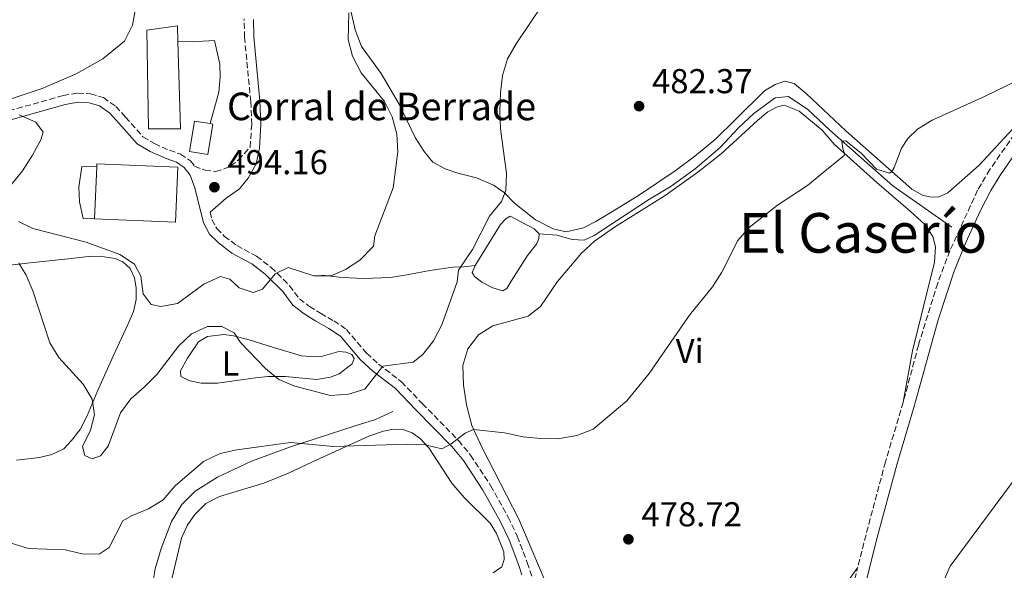
# Model space of a CAD drawing. Units: metres. Extents: x 618153 to 621621, y 4701675 to 4704046.
# Drawn here: x 619225 to 619510, y 4703590 to 4703750 of the extents above; entities that cross this region are included whole.
import ezdxf
from ezdxf.enums import TextEntityAlignment as Align

# ---------------------------------------------------------------- set-up
doc = ezdxf.new("R2010")
doc.units = ezdxf.units.M
doc.header["$MEASUREMENT"] = 0
doc.linetypes.add('DGN Style 3', pattern=[2.435890702152634, 1.739921930109024, -0.6959687720436097])
for name, color, linetype, lineweight in [('Acequia sin especificar', 4, 'Continuous', 0), ('Balsa-alberca', 142, 'Continuous', 0), ('Camino', 7, 'DGN Style 3', 0), ('corral', 7, 'Continuous', 0), ('Cota de punto acotado terreno', 7, 'Continuous', 0), ('Curva de nivel intermedia', 30, 'Continuous', 0), ('Edificio', 1, 'Continuous', 13), ('Etiqueta de uso rústico', 92, 'Continuous', 0), ('Fuente-manantial-naciente', 7, 'Continuous', 0), ('Línea  de muro-pared o tapia', 1, 'Continuous', 13), ('Línea de cambio de uso (parcela vista)', 92, 'Continuous', 0), ('Margen derecho', 7, 'Continuous', 0), ('Punto acotado terreno (símbolo)', 7, 'Continuous', 0), ('Texto de Área (paraje) menor', 7, 'Continuous', 0)]:
    doc.layers.add(name, color=color, linetype=linetype, lineweight=lineweight)
doc.styles.add('Style-Arial', font='arial.ttf')

# ---------------------------------------------------------------- blocks, each defined once
blk = doc.blocks.new('5PATER')
at = {"layer": 'Fuente-manantial-naciente', "linetype": 'Continuous', "lineweight": 0}
h = blk.add_hatch(color=51, dxfattribs=at)
edge = h.paths.add_edge_path()
edge.add_ellipse((0, 0), major_axis=(-0.1095731443231308, -0.1110710700762829), ratio=0.9994222409660317, start_angle=0, end_angle=360)

msp = doc.modelspace()

# ---------------------------------------------------------------- linework, layer by layer
at = {"layer": 'Acequia sin especificar', "color": 4, "linetype": 'Continuous', "lineweight": 0}
for points in [[(619375.1799999997, 4703687.9, 482.7599999999948), (619380.3399999999, 4703687.539999999, 482.1199999999953), (619384.7699999996, 4703686.310000001, 480.2100000000065), (619388.2400000002, 4703686.050000001, 480), (619391.1699999999, 4703687.439999999, 480), (619407.1900000004, 4703697.99, 480), (619413.4800000006, 4703701.800000001, 480), (619420.4800000006, 4703706.789999999, 480), (619427.7300000006, 4703712.930000001, 480), (619433.0499999998, 4703718.630000001, 480.2100000000065), (619437.4299999997, 4703722.800000001, 480.2100000000065), (619443.6600000003, 4703727.369999999, 480.2100000000065), (619447.5, 4703727.76, 480.2100000000065), (619453.1600000003, 4703724, 480.2100000000065), (619459.3799999999, 4703718.130000001, 480.2100000000065), (619477.7999999998, 4703701.880000001, 479.2100000000065), (619494.9199999999, 4703689.869999999, 477.6399999999995)], [(619312.1900000004, 4703675.930000001, 490.4100000000035), (619318.0999999996, 4703675.25, 489.9900000000052), (619324.3799999999, 4703674.99, 489.1399999999995), (619332.1399999997, 4703675.24, 487.0099999999948), (619337.4699999997, 4703676.130000001, 487.0099999999948), (619343.5199999996, 4703677.26, 485.9499999999971), (619350.1500000004, 4703678.289999999, 485.3099999999977), (619353.3600000005, 4703678.34, 484.6699999999983), (619356.6600000003, 4703678.710000001, 482.7599999999948)], [(619222.1699999999, 4703573.960000001, 470.8600000000006), (619232.9299999997, 4703572.57, 470.8600000000006), (619239.5999999996, 4703572.039999999, 471.070000000007), (619250.7000000002, 4703571.930000001, 472.1300000000047), (619256.0199999996, 4703572.730000001, 472.5599999999977), (619258.5599999996, 4703574.220000001, 473.4100000000035), (619260.3899999997, 4703575.960000001, 473.8300000000018), (619261.7100000001, 4703578.689999999, 474.2599999999948), (619262.8399999999, 4703584.369999999, 475.5299999999989), (619263.8899999997, 4703590.76, 475.5299999999989), (619265.6100000005, 4703596.689999999, 475.9600000000065), (619268.6200000001, 4703604.5, 476.3800000000047), (619271.5599999996, 4703609.460000001, 476.3800000000047), (619275.4900000002, 4703613.33, 476.5899999999965), (619281.9699999997, 4703617.4, 477.2299999999959), (619291.8499999996, 4703621.960000001, 478.2899999999936), (619303.1100000005, 4703626.119999999, 479.3600000000006), (619321.9100000003, 4703632.279999999, 481.0599999999977), (619327.79, 4703634.130000001, 481.0599999999977), (619332.7599999999, 4703636.41, 481.4799999999959)]]:
    msp.add_polyline3d(points, dxfattribs=at)
at = {"layer": 'Balsa-alberca', "color": 142, "linetype": 'Continuous', "lineweight": 0, "elevation": 482.7599999999947, "flags": 128}
msp.add_lwpolyline([(619356.6600000003, 4703678.710000001), (619364.0599999996, 4703690.600000001), (619365.6699999999, 4703692.34), (619366.7999999998, 4703693.02), (619373.79, 4703689.359999999), (619375.1799999997, 4703687.9), (619375.0999999996, 4703686.609999999), (619374.4299999997, 4703684.930000001), (619371.8499999996, 4703681.66), (619367.1100000005, 4703674.199999999), (619365.8499999996, 4703672.050000001), (619364.6799999997, 4703671.41), (619361.7999999998, 4703672.24), (619358.5899999999, 4703673.930000001), (619356.4500000002, 4703675.59), (619355.8099999996, 4703676.680000001), (619356.6600000003, 4703678.710000001)], close=True, dxfattribs=at)
at = {"layer": 'Balsa-alberca', "color": 142, "linetype": 'Continuous', "lineweight": 0, "elevation": 482.7599999999948, "flags": 128}
for points in [[(619356.6600000003, 4703678.710000001), (619364.0599999996, 4703690.600000001), (619365.6699999999, 4703692.34), (619366.7999999998, 4703693.02), (619373.79, 4703689.359999999), (619375.1799999997, 4703687.9)], [(619375.1799999997, 4703687.9), (619375.0999999996, 4703686.609999999), (619374.4299999997, 4703684.930000001), (619371.8499999996, 4703681.66), (619367.1100000005, 4703674.199999999), (619365.8499999996, 4703672.050000001), (619364.6799999997, 4703671.41), (619361.7999999998, 4703672.24), (619358.5899999999, 4703673.930000001), (619356.4500000002, 4703675.59), (619355.8099999996, 4703676.680000001), (619356.6600000003, 4703678.710000001)]]:
    msp.add_lwpolyline(points, dxfattribs=at)
at = {"layer": 'Camino', "color": 7, "linetype": 'DGN Style 3', "lineweight": 0}
for points in [[(619216.7499999985, 4703722.280000002, 489.4100000000037), (619237.1700000013, 4703728.020000001, 491.0500000000029), (619241.4400000006, 4703728.750000002, 491.4700000000012), (619245.1499999987, 4703728.550000001, 491.8999999999943), (619248.8799999993, 4703727.460000002, 491.8999999999943), (619252.4800000001, 4703724.869999999, 492.1100000000007), (619255.3199999988, 4703721.770000001, 492.9600000000065), (619260.3099999977, 4703716.08, 493.3899999999995), (619263.6400000004, 4703714.090000001, 493.3899999999995), (619267.9899999978, 4703712.16, 493.3899999999995), (619271.2600000001, 4703711.02, 493.600000000006), (619274.11, 4703709.070000002, 493.600000000006), (619275.2899999979, 4703707.58, 493.600000000006), (619278.3299999977, 4703706.350000001, 493.8099999999978), (619281.3999999989, 4703706.040000002, 494.0200000000042), (619283.69, 4703706.65, 494.2400000000051), (619285.7199999974, 4703707.630000002, 494.2400000000051), (619288.0799999976, 4703709.350000001, 494.449999999997), (619291.4400000017, 4703713.09, 494.6600000000034), (619291.8700000007, 4703719.660000001, 494.6600000000034), (619291.6099999992, 4703726.320000002, 494.6600000000034), (619289.7699999998, 4703744.91, 494.6600000000034), (619289.7100000015, 4703750.25, 494.6600000000034)], [(619518.6599999989, 4703724.920000001, 478.9499999999971), (619505.9200000007, 4703706.600000001, 478.2400000000052), (619502.36, 4703700.560000001, 478.1000000000058), (619494.2999999998, 4703683.02, 477.9600000000063), (619490.7899999984, 4703673.65, 477.9600000000063), (619485.2299999995, 4703655.67, 477.9600000000063), (619480.8099999983, 4703639.15, 478.1000000000058)], [(619279.8000000007, 4703694.24, 493.600000000006), (619280.3199999994, 4703692.11, 493.600000000006), (619281.7299999997, 4703689.45, 492.75), (619283.9299999991, 4703687.290000001, 492.75), (619287.5399999989, 4703684.560000002, 491.6199999999955), (619293.3000000013, 4703681.41, 491.0500000000029), (619297.4999999988, 4703678.189999999, 490.2299999999959), (619302.87, 4703672.900000001, 489.3500000000058), (619305.6900000009, 4703669.080000001, 488.5000000000001), (619308.5799999987, 4703666.890000001, 488.0700000000071), (619311.8199999997, 4703664.880000002, 487.6499999999942), (619315.6399999997, 4703662.660000003, 487.6499999999942), (619319.339999999, 4703660.189999999, 487.2200000000012), (619325.1700000004, 4703653.290000002, 486.3699999999955), (619328.6700000007, 4703650.130000002, 485.3099999999976), (619335.3099999992, 4703645.040000002, 483.1799999999931), (619341.3399999997, 4703638.689999999, 482.3300000000018), (619351.8200000006, 4703627.970000002, 479.7799999999988), (619355.3500000021, 4703623.77, 479.1499999999942), (619361.1499999979, 4703614.949999999, 478.0899999999966), (619366.260000002, 4703605.760000001, 477.7799999999989), (619368.8799999994, 4703600.24, 477.6600000000035), (619371.7699999996, 4703592.62, 477.229999999996), (619376.2399999977, 4703579.420000002, 476.8099999999978)], [(619480.8099999983, 4703639.15, 478.1000000000058), (619475.6499999973, 4703621.810000001, 477.6999999999972), (619469.9999999991, 4703600.650000001, 477.7799999999989), (619467.5599999982, 4703591.060000002, 477.7499999999999)], [(619464.3099999982, 4703578.310000001, 477.7200000000013), (619467.5599999982, 4703591.060000002, 477.7499999999999)]]:
    msp.add_polyline3d(points, dxfattribs=at)
at = {"layer": 'Curva de nivel intermedia', "color": 30, "linetype": 'Continuous', "lineweight": 0, "flags": 128}
for points, elevation in [([(619224.3500000003, 4703679.460000002), (619226.4900000016, 4703675.98), (619228.4400000008, 4703671.369999998), (619233.3300000012, 4703656.31), (619235.9199999997, 4703652.029999999), (619242.9699999995, 4703644.38), (619245.6100000015, 4703639.949999998), (619246.2599999995, 4703635.470000001), (619245.1100000007, 4703630.949999999), (619242.8100000008, 4703626.289999999), (619243.4500000001, 4703623.640000001), (619245.6100000015, 4703622.649999999), (619248.0000000009, 4703623.57), (619250.2600000006, 4703626.359999998), (619253.8500000003, 4703636.029999999), (619256.7900000018, 4703640.08), (619260.7200000013, 4703643.42), (619264.3500000011, 4703647.149999999), (619270.7599999994, 4703655.480000001), (619274.3800000004, 4703658.929999999), (619279.0099999995, 4703661.090000001), (619283.1700000013, 4703661.039999999), (619286.8200000015, 4703659.210000001), (619288.5800000007, 4703656.439999999), (619295.8700000017, 4703648.899999999), (619299.7400000008, 4703645.730000001), (619304.3699999999, 4703643.789999999), (619314.75, 4703641.05), (619319.9300000012, 4703641.41), (619324.7200000011, 4703642.84), (619329.8600000021, 4703649.529999998), (619338.6900000012, 4703650.689999998), (619341.5000000007, 4703652.970000001), (619344.6000000008, 4703656.890000001), (619346.9700000002, 4703661.550000001), (619351.4100000014, 4703674.03), (619351.8499999996, 4703677.359999998), (619355.930000001, 4703683.369999998), (619360.8200000017, 4703693.050000002), (619364.3200000019, 4703697.329999999), (619365.5600000002, 4703700.460000001), (619365.7400000012, 4703705.460000001), (619363.9700000009, 4703718.419999998), (619363.7899999999, 4703723.42), (619363.9700000009, 4703728.81), (619364.6399999993, 4703733.83), (619366.0099999994, 4703738.640000001), (619368.570000001, 4703743.07), (619380.2699999999, 4703760.529999999)], 485.0000000000001), ([(619224.2400000008, 4703691.470000001), (619228.3800000004, 4703689.490000002), (619243.8900000004, 4703685.519999999), (619253.6500000014, 4703681.92), (619257.9000000004, 4703679.090000001), (619259.6799999997, 4703675.659999999), (619260.4000000015, 4703670.560000001), (619262.7199999995, 4703667.470000001), (619265.5600000004, 4703666.899999999), (619270.3100000002, 4703667.760000001), (619277.9900000002, 4703673.310000001), (619282.8200000006, 4703675.55), (619285.5200000005, 4703674.810000001), (619288.2600000009, 4703672.289999999), (619292.3300000011, 4703670.930000001), (619295.0300000012, 4703671.849999999), (619298.6700000003, 4703676.34), (619302.4100000019, 4703678.21), (619309.930000001, 4703675.779999998), (619314.94, 4703675.710000001), (619319.0700000006, 4703677.600000001), (619323.2500000005, 4703680.329999999), (619327.1399999997, 4703684.34), (619327.6200000002, 4703687.359999998), (619332.8700000006, 4703701.289999999), (619334.2699999999, 4703711.710000001), (619333.91, 4703716.8), (619332.6200000005, 4703721.829999999), (619330.4200000009, 4703726.319999999), (619323.5900000002, 4703734.639999999), (619321.0800000001, 4703739.429999999), (619319.8700000008, 4703744.279999999), (619320.0200000006, 4703752.029999999)], 490.0000000000001), ([(619287.5900000003, 4703625.33), (619303.0800000001, 4703627.439999999), (619315.5900000005, 4703626.26), (619336.9499999998, 4703626.960000002), (619342.1199999999, 4703626.74), (619347.0100000004, 4703625.58), (619349.6600000013, 4703626.99), (619353.7200000006, 4703630.08), (619356.1900000003, 4703631.189999999), (619365.2000000003, 4703630.23), (619370.6200000006, 4703629.069999999), (619375.6000000006, 4703628.539999999), (619380.6000000007, 4703628.439999999), (619386.1900000009, 4703629.470000001), (619390.8700000013, 4703631.239999999), (619400.6300000001, 4703639.489999999), (619407.1700000003, 4703647.429999999), (619418.780000002, 4703664.390000001), (619425.480000001, 4703672.550000001), (619428.1600000008, 4703676.769999998), (619432.8300000002, 4703685.960000001), (619436.1000000002, 4703689.739999999), (619444.3200000012, 4703696.23), (619453.0200000005, 4703701.970000001), (619457.0400000017, 4703705.220000001), (619463.6900000013, 4703710.609999998), (619463.8099999998, 4703711.289999999), (619463.2599999999, 4703712.539999997), (619462.9600000004, 4703714.76), (619464.1800000009, 4703714.869999999), (619468.7400000006, 4703711.189999999), (619473.0700000002, 4703706.730000001), (619476.85, 4703705.510000001), (619477.5200000004, 4703706.009999999), (619478.1200000016, 4703707.140000001), (619480.2699999998, 4703712.800000002), (619482.1600000006, 4703715.570000002), (619484.9200000011, 4703718.289999999), (619489.1700000003, 4703720.910000001), (619504.3499999993, 4703727.759999999), (619526.8399999996, 4703738.720000001)], 480), ([(619224.4700000011, 4703722.449999998), (619229.27, 4703720.279999998), (619231.38, 4703717.46), (619230.7499999997, 4703715.2), (619228.2700000008, 4703710.720000001), (619225.3899999997, 4703706.239999999), (619222.0700000006, 4703702.180000001)], 490.0000000000001), ([(619222.1300000009, 4703598.269999999), (619227.1199999999, 4703596.710000001), (619237.7999999995, 4703596.269999998), (619242.6800000012, 4703595.159999999), (619247.6800000012, 4703595.060000001), (619250.530000001, 4703596.919999998), (619254.4699999995, 4703604.71), (619257.0500000011, 4703606.159999998), (619261.9600000017, 4703608.17), (619266.2000000018, 4703610.83), (619269.6599999998, 4703614.880000001), (619277.8800000007, 4703621.890000001), (619282.7100000009, 4703624.220000002), (619287.5900000003, 4703625.33)], 480)]:
    msp.add_lwpolyline(points, dxfattribs=dict(at, elevation=elevation))
at = {"layer": 'Edificio', "color": 1, "linetype": 'Continuous', "lineweight": 13, "elevation": 498.8000000000029, "flags": 128}
msp.add_lwpolyline([(619270.4000000004, 4703707.26), (619269.75, 4703691.359999999), (619246.3200000003, 4703692.33), (619246.9400000004, 4703707.369999999), (619246.9699999997, 4703708.220000001), (619270.4000000004, 4703707.26)], close=True, dxfattribs=at)
at = {"layer": 'Edificio', "color": 51, "linetype": 'Continuous', "lineweight": 13, "elevation": 498.8000000000029, "flags": 128}
for points in [[(619246.9400000004, 4703707.369999999), (619246.9699999997, 4703708.220000001), (619270.4000000004, 4703707.26), (619269.75, 4703691.359999999), (619246.3200000003, 4703692.33)], [(619246.3200000003, 4703692.33), (619246.9400000004, 4703707.369999999)]]:
    msp.add_lwpolyline(points, dxfattribs=at)
at = {"layer": 'Edificio', "color": 1, "linetype": 'Continuous', "lineweight": 13}
for points in [[(619271.1799999997, 4703718.380000001, 496.4600000000065), (619261.9500000002, 4703718.350000001, 496.4600000000065), (619261.4900000002, 4703747.029999999, 494.9799999999959), (619270.3499999996, 4703748.279999999, 495.6100000000006), (619270.4800000006, 4703743.730000001, 495.7400000000052)], [(619280.5999999996, 4703719.77, 499.6499999999942), (619279.1699999999, 4703710.939999999, 499.6499999999942), (619273.8200000003, 4703711.810000001, 497.9499999999971), (619275.25, 4703720.640000001, 497.9499999999971), (619279.8300000001, 4703719.9, 499.4100000000035)]]:
    msp.add_polyline3d(points, close=True, dxfattribs=at)
at = {"layer": 'Edificio', "color": 51, "linetype": 'Continuous', "lineweight": 13}
for points in [[(619270.4800000006, 4703743.730000001, 495.7400000000052), (619271.1799999997, 4703718.380000001, 496.4600000000065), (619261.9500000002, 4703718.350000001, 496.4600000000065), (619261.4900000002, 4703747.029999999, 494.9799999999959), (619270.3499999996, 4703748.279999999, 495.6100000000006), (619270.4800000006, 4703743.730000001, 495.7400000000052)], [(619279.8300000001, 4703719.9, 499.4100000000035), (619280.5999999996, 4703719.77, 499.6499999999942), (619279.1699999999, 4703710.939999999, 499.6499999999942), (619273.8200000003, 4703711.810000001, 497.9499999999971), (619275.25, 4703720.640000001, 497.9499999999971), (619279.8300000001, 4703719.9, 499.4100000000035)]]:
    msp.add_polyline3d(points, dxfattribs=at)
at = {"layer": 'Línea  de muro-pared o tapia', "color": 1, "linetype": 'Continuous', "lineweight": 13, "elevation": 494.1199999999953, "flags": 128}
msp.add_lwpolyline([(619246.3200000003, 4703692.33), (619242.9800000006, 4703692.369999999), (619241.9000000004, 4703697.17), (619241.7400000002, 4703701.449999999), (619242.5700000003, 4703707.5), (619246.9400000004, 4703707.369999999)], dxfattribs=at)
at = {"layer": 'Línea  de muro-pared o tapia', "color": 1, "linetype": 'Continuous', "lineweight": 13}
msp.add_polyline3d([(619270.4800000006, 4703743.730000001, 494.1199999999953), (619274.8399999999, 4703743.609999999, 494.7599999999948), (619277.75, 4703743.850000001, 495.3999999999942), (619281.0899999999, 4703744.029999999, 495.3999999999942), (619282.6100000005, 4703737.17, 494.9700000000012), (619282.6900000004, 4703733.33, 494.9700000000012), (619282.3099999996, 4703729.02, 494.7599999999948), (619279.8300000001, 4703719.9, 494.7599999999948)], dxfattribs=at)
at = {"layer": 'Línea de cambio de uso (parcela vista)', "color": 92, "linetype": 'Continuous', "lineweight": 0}
for points in [[(619258.0700000003, 4703752.74, 493.3600000000006), (619257.3300000001, 4703748.480000001, 493.3600000000006), (619254.9400000004, 4703743.77, 493.3600000000006), (619248.7000000002, 4703738.67, 492.7299999999959), (619241.0099999999, 4703734.369999999, 492.3000000000029), (619231.1299999999, 4703730.119999999, 491.4499999999971), (619219.1699999999, 4703726.109999999, 491.2400000000052)], [(619320.7300000006, 4703752.199999999, 489.2299999999959), (619321.8899999997, 4703747.050000001, 489.2299999999959), (619323.6799999997, 4703742.230000001, 489.0200000000041), (619329.4100000003, 4703734.41, 488.3800000000047), (619334.6600000003, 4703725.539999999, 488.3800000000047), (619339.3099999996, 4703715.83, 488.1699999999983), (619341.8899999997, 4703711.84, 487.9600000000065), (619344.4299999997, 4703708.699999999, 487.5299999999989), (619347.9500000002, 4703706.82, 487.320000000007), (619351.6600000003, 4703705.480000001, 486.679999999993), (619357.0199999996, 4703704.140000001, 486.0399999999936), (619361.9600000001, 4703702, 486.0399999999936), (619365.0700000003, 4703699.91, 485.1900000000023), (619368.0300000003, 4703696.850000001, 484.3399999999965), (619374.1399999997, 4703692.01, 483.4900000000052), (619379.25, 4703689.380000001, 483.4900000000052), (619383.0599999996, 4703688.480000001, 482.8500000000058), (619388.04, 4703689.640000001, 482.6399999999995), (619391.6500000004, 4703691.470000001, 482.429999999993), (619396, 4703694.16, 481.7899999999936), (619404.3399999999, 4703699.25, 481.5800000000018), (619414.6799999997, 4703706.25, 481.3699999999953), (619420.3600000005, 4703710.470000001, 481.3699999999953), (619426.3799999999, 4703715.359999999, 481.7899999999936), (619432.0999999996, 4703721, 482), (619440.6100000005, 4703729.390000001, 481.7899999999936), (619443.6399999997, 4703731.27, 481.7899999999936), (619446.4299999997, 4703732.220000001, 481.5800000000018), (619449.1299999999, 4703731.529999999, 481.1499999999942), (619452.6200000001, 4703728.630000001, 480.7299999999959), (619464.1600000003, 4703717.850000001, 480.5200000000041), (619483.3099999996, 4703700.880000001, 479.7799999999989), (619486.3499999996, 4703699.100000001, 479.0599999999977), (619488.4400000004, 4703698.619999999, 478.7799999999989), (619490.9500000002, 4703698.600000001, 478.7799999999989), (619493.7599999999, 4703699.859999999, 478.7799999999989), (619502.7800000003, 4703707.890000001, 478.7799999999989), (619518.6600000003, 4703724.92, 478.9499999999971)], [(619379.0899999999, 4703582.199999999, 477.9700000000012), (619369.2999999998, 4703605.15, 477.9700000000012), (619362.2199999997, 4703619.109999999, 479.0299999999989), (619358.7400000002, 4703625.84, 479.2400000000052), (619355.7400000002, 4703632.300000001, 480.5200000000041), (619354.1100000005, 4703638.359999999, 480.7299999999959), (619353.2800000003, 4703644.09, 481.7899999999936), (619353.1100000005, 4703649.710000001, 482.429999999993), (619354.5800000001, 4703654.58, 482.429999999993), (619357.6299999999, 4703658.689999999, 482.429999999993), (619361.75, 4703661.300000001, 482.6399999999995), (619371.9900000002, 4703664.07, 482.429999999993), (619375.6299999999, 4703666.869999999, 482.429999999993), (619380.5899999999, 4703674.100000001, 481.1499999999942), (619387.5300000003, 4703682.34, 480.9400000000023), (619391.2300000006, 4703685.77, 480.7299999999959), (619397.0899999999, 4703689.9, 480.3000000000029), (619411.7699999996, 4703699.02, 480.3000000000029), (619421.2199999997, 4703705.810000001, 480.3000000000029), (619427.9600000001, 4703711.119999999, 480.3000000000029), (619438.5099999999, 4703720.84, 480.9400000000023), (619441.5599999996, 4703723.300000001, 480.9400000000023), (619444.0499999998, 4703724.710000001, 480.9400000000023), (619446.25, 4703725.27, 480.9400000000023), (619450.6200000001, 4703723.470000001, 480.9400000000023), (619457.25, 4703717.99, 480.5200000000041), (619460.7999999998, 4703713.970000001, 480.0899999999965), (619473.1299999999, 4703702.789999999, 479.9199999999983), (619482.8099999996, 4703694.470000001, 478.9199999999983), (619487.0300000003, 4703690.67, 478.9199999999983), (619489.3799999999, 4703687.189999999, 478.9199999999983), (619490.2000000002, 4703684.199999999, 478.7799999999989), (619489.8600000005, 4703679.67, 478.5), (619483.4500000002, 4703654.02, 478.070000000007), (619480.8099999996, 4703639.15, 478.1000000000058)], [(619219.1600000003, 4703678.57, 483.8699999999953), (619228.4600000001, 4703679.619999999, 485.3600000000006), (619238.6100000005, 4703680.65, 487.9100000000035), (619245.3099999996, 4703681.41, 488.5500000000029), (619249.0599999996, 4703681.27, 488.9799999999959), (619252.25, 4703680.74, 489.3999999999942), (619254.4600000001, 4703679.800000001, 489.6100000000006), (619256.6399999997, 4703677.91, 489.6100000000006), (619257.9000000004, 4703675.199999999, 489.6100000000006), (619258.4000000004, 4703672.16, 489.6100000000006), (619258.3200000003, 4703668.859999999, 489.3999999999942), (619257.5599999996, 4703665.449999999, 489.1900000000023), (619256.0899999999, 4703661.83, 488.7599999999948), (619251.6500000004, 4703652.49, 486.6399999999995), (619247.0599999996, 4703642.09, 485.1499999999942), (619244.1100000005, 4703635.119999999, 484.7200000000012), (619242.1399999997, 4703631.16, 484.5099999999948), (619239.6500000004, 4703627.970000001, 484.3000000000029), (619237.3600000005, 4703625.619999999, 484.3000000000029), (619233.9299999997, 4703623.970000001, 483.8699999999953), (619230.3799999999, 4703623.08, 483.4499999999971), (619223.6299999999, 4703622.32, 482.6000000000058)], [(619310.0999999996, 4703652.220000001, 486.4199999999983), (619312.4199999999, 4703652.480000001, 486.6399999999995), (619317.0899999999, 4703653.779999999, 486.8500000000058), (619319.2699999996, 4703653.640000001, 486.8500000000058), (619320.8600000005, 4703652.970000001, 486.8500000000058), (619321.54, 4703651.75, 486.8500000000058), (619321.0099999999, 4703650.199999999, 486.8500000000058), (619317.2400000002, 4703647.359999999, 486.8500000000058), (619314.7100000001, 4703646.350000001, 486.8500000000058), (619310.6399999997, 4703645.66, 486.8500000000058), (619301.6600000003, 4703646.51, 486.2100000000065), (619296.5700000003, 4703646.560000001, 485.3600000000006), (619293, 4703646.16, 485.3600000000006), (619281.9900000002, 4703644.619999999, 484.0899999999965), (619277.2599999999, 4703644.65, 483.8699999999953), (619273.8899999997, 4703645.32, 483.8699999999953), (619271.2999999998, 4703646.59, 483.8699999999953), (619271.2000000002, 4703648.199999999, 483.8699999999953), (619273.2199999997, 4703651.84, 484.0899999999965), (619276.4600000001, 4703656.66, 484.3000000000029), (619279.0899999999, 4703658.16, 484.7200000000012), (619283.8300000001, 4703658.75, 484.9400000000023), (619286.5800000001, 4703658.359999999, 485.1499999999942), (619291.1399999997, 4703657.220000001, 485.570000000007), (619298.2199999997, 4703654.99, 485.570000000007), (619306.3200000003, 4703652.59, 486.2100000000065), (619310.0999999996, 4703652.220000001, 486.4199999999983)], [(619268.3499999996, 4703586.210000001, 475.1600000000035), (619271.5499999998, 4703599.630000001, 476.6499999999942), (619273.1200000001, 4703603.34, 476.6499999999942), (619275.3799999999, 4703606.58, 476.6499999999942), (619278.5899999999, 4703609.75, 476.6499999999942), (619282.5599999996, 4703611.789999999, 476.6499999999942), (619295.4199999999, 4703615.640000001, 477.070000000007), (619302.5800000001, 4703618.529999999, 478.1399999999995), (619309.4900000002, 4703621.789999999, 478.9900000000052), (619325.8600000005, 4703629.210000001, 480.4700000000012), (619330.0899999999, 4703630.66, 480.4700000000012), (619332.9600000001, 4703631.300000001, 480.4700000000012), (619335.6799999997, 4703631.230000001, 480.2599999999948), (619338.3700000001, 4703630.180000001, 480.2599999999948), (619340.8200000003, 4703628.470000001, 480.0500000000029), (619343.25, 4703625.859999999, 480.0500000000029), (619349.9000000004, 4703615.66, 478.3500000000058), (619353.4900000002, 4703611.42, 477.9199999999983), (619361.0599999996, 4703604.039999999, 477.5), (619362.8899999997, 4703601.050000001, 477.5), (619364.9400000004, 4703595.74, 476.8600000000006), (619365.1100000005, 4703593.460000001, 477.2899999999936), (619364.3799999999, 4703591.390000001, 477.070000000007), (619361.8799999999, 4703589.58, 476.8600000000006)], [(619610.0099999999, 4703575.67, 474.8699999999953), (619587.8899999997, 4703589.08, 475.3000000000029), (619564.5099999999, 4703604.180000001, 475.3000000000029), (619536.8499999996, 4703621.869999999, 476.3000000000029), (619528.1799999997, 4703626.84, 476.3000000000029), (619525.3499999996, 4703627.439999999, 476.3000000000029), (619523.0800000001, 4703627.310000001, 476.4400000000023), (619520.7599999999, 4703626.279999999, 476.8699999999953), (619516.04, 4703620.710000001, 476.7299999999959), (619494.4100000003, 4703591.529999999, 476.7299999999959), (619491.8700000001, 4703585.890000001, 476.7299999999959), (619491.6600000003, 4703584.41, 476.7299999999959), (619492.4699999997, 4703583.34, 476.5800000000018), (619499.4100000003, 4703578.34, 476.4400000000023), (619532.0599999996, 4703558.800000001, 475.4400000000023), (619554.75, 4703544.619999999, 475.0200000000041), (619583.6299999999, 4703525.779999999, 474.1600000000035), (619592.6799999997, 4703520.25, 474.3699999999953)], [(619467.5599999996, 4703591.060000001, 477.75), (619464.5999999996, 4703587.029999999, 477.9700000000012)]]:
    msp.add_polyline3d(points, dxfattribs=at)
at = {"layer": 'Margen derecho', "color": 7, "linetype": 'Continuous', "lineweight": 0}
for points in [[(619279.8000000007, 4703694.24, 493.600000000006), (619284.4499999976, 4703698.310000001, 493.8099999999978), (619288.3099999978, 4703700.980000001, 494.449999999997), (619290.8400000003, 4703704.03, 494.6600000000034), (619293.1799999983, 4703708.250000001, 494.6600000000034), (619294.0900000002, 4703712.730000002, 494.6600000000034), (619294.5399999997, 4703719.630000002, 494.6600000000034), (619294.2699999991, 4703726.500000001, 494.6600000000034), (619292.4400000006, 4703745.050000001, 494.6600000000034), (619292.3899999993, 4703750.050000001, 494.6600000000034)], [(619528.3199999994, 4703732.110000002, 479.3500000000059), (619518.4600000001, 4703718.87, 478.7799999999988), (619508.7699999983, 4703704.779999999, 478.2400000000052), (619506.1700000009, 4703700.500000001, 478.1300000000047), (619503.1000000021, 4703694.52, 478.0399999999937), (619498.9600000002, 4703685.430000001, 477.9700000000012), (619495.5899999996, 4703677.060000001, 477.9600000000063), (619490.9299999992, 4703663.040000002, 477.9600000000063), (619484.0599999983, 4703638.230000001, 478.1000000000058), (619478.8999999972, 4703620.900000002, 477.6999999999972), (619473.2800000003, 4703599.820000002, 477.7799999999989), (619467.5899999995, 4703577.49, 477.7200000000013), (619462.329999998, 4703556.090000001, 477.1399999999995), (619459.9699999975, 4703547.600000001, 477.1399999999995), (619453.2999999999, 4703532.65, 476.7200000000013), (619449.6599999989, 4703526.330000001, 476.9299999999931), (619447.7800000013, 4703523.52, 476.699999999997), (619445.6299999988, 4703520.570000002, 476.3999999999942)], [(619217.4300000002, 4703719.76, 489.4100000000037), (619237.7399999968, 4703725.480000001, 491.0500000000029), (619241.5900000003, 4703726.130000002, 491.4700000000012), (619244.7100000007, 4703725.960000002, 491.8999999999943), (619247.7199999992, 4703725.080000003, 491.8999999999943), (619250.739999999, 4703722.910000001, 492.1100000000007), (619253.3799999988, 4703720.03, 492.9600000000065), (619258.6200000001, 4703714.060000002, 493.3899999999995), (619262.4400000002, 4703711.770000001, 493.3899999999995), (619267.0300000012, 4703709.740000002, 493.3899999999995), (619270.0799999977, 4703708.680000001, 493.600000000006), (619272.3099999984, 4703707.150000001, 493.600000000006), (619274.0399999984, 4703704.960000004, 493.600000000006), (619275.3700000006, 4703701.270000001, 493.600000000006), (619277.8699999995, 4703691.170000002, 493.600000000006), (619279.6099999985, 4703687.87, 492.75), (619282.2199999993, 4703685.310000001, 492.75), (619286.1199999996, 4703682.36, 491.6199999999955), (619291.8700000007, 4703679.220000003, 491.0500000000029), (619295.78, 4703676.220000001, 490.2299999999959), (619300.8899999997, 4703671.180000001, 489.3500000000058), (619303.82, 4703667.230000001, 488.5000000000001), (619307.1000000013, 4703664.74, 488.0700000000071), (619310.4800000008, 4703662.640000002, 487.6499999999942), (619314.2600000005, 4703660.449999999, 487.6499999999942), (619317.5899999987, 4703658.220000001, 487.2200000000012), (619323.2999999997, 4703651.470000001, 486.3699999999955), (619326.9999999988, 4703648.12, 485.3099999999976), (619333.5599999991, 4703643.090000001, 483.1799999999931), (619339.4600000001, 4703636.880000001, 482.3300000000018), (619349.8799999983, 4703626.220000002, 479.7799999999988), (619353.2600000021, 4703622.210000002, 479.1499999999942), (619358.9200000018, 4703613.600000001, 478.0899999999966), (619363.9400000018, 4703604.570000002, 477.7799999999989)], [(619363.9400000018, 4703604.570000002, 477.7799999999989), (619366.480000001, 4703599.220000001, 477.6600000000035), (619369.3199999997, 4703591.740000002, 477.229999999996), (619370.2399999984, 4703589.03, 477.1499999999942)]]:
    msp.add_polyline3d(points, dxfattribs=at)

# ---------------------------------------------------------------- block references
at = {"layer": 'Punto acotado terreno (símbolo)', "color": 7, "linetype": 'Continuous', "lineweight": 0, "xscale": 10, "yscale": 10, "zscale": 10}
for p in [(619404.1999999997, 4703724.960000001, 482.3699999999959), (619281.0599999991, 4703701.460000004, 494.1600000000035), (619401.1099999985, 4703599.350000001, 478.7200000000016)]:
    msp.add_blockref('5PATER', p, dxfattribs=at)

# ---------------------------------------------------------------- texts
at = {"layer": 'corral', "color": 7, "linetype": 'Continuous', "lineweight": 0, "style": 'Style-Arial'}
msp.add_text('Corral de Berrade', height=8, dxfattribs=at).set_placement((619284.6999999986, 4703720.890000001, 494.3000000000029))
at = {"layer": 'Cota de punto acotado terreno', "color": 7, "linetype": 'Continuous', "lineweight": 0, "style": 'Style-Arial'}
for s, p in [('482.37', (619407.9499999987, 4703728.710000001, 482.3699999999953)), ('494.16', (619284.8099999981, 4703705.21, 494.1600000000035)), ('478.72', (619404.8599999996, 4703603.100000001, 478.7200000000012))]:
    msp.add_text(s, height=7.000000000000002, dxfattribs=at).set_placement(p)
at = {"layer": 'Etiqueta de uso rústico', "color": 92, "linetype": 'Continuous', "lineweight": 0, "style": 'Style-Arial'}
for s, p in [('Vi', (619418.8689322184, 4703653.960010001, 479.8999999999942)), ('L', (619285.7114203798, 4703650.330010001, 484.5))]:
    msp.add_text(s, height=7.000000000000002, dxfattribs=at).set_placement(p, align=Align.MIDDLE_CENTER)
at = {"layer": 'Texto de Área (paraje) menor', "color": 7, "linetype": 'Continuous', "lineweight": 0, "style": 'Style-Arial'}
msp.add_text('El Caserío', height=11.5, dxfattribs=at).set_placement((619469.1453140972, 4703688.210010001, 479.7200000000012), align=Align.MIDDLE_CENTER)

doc.saveas('drawing.dxf')
